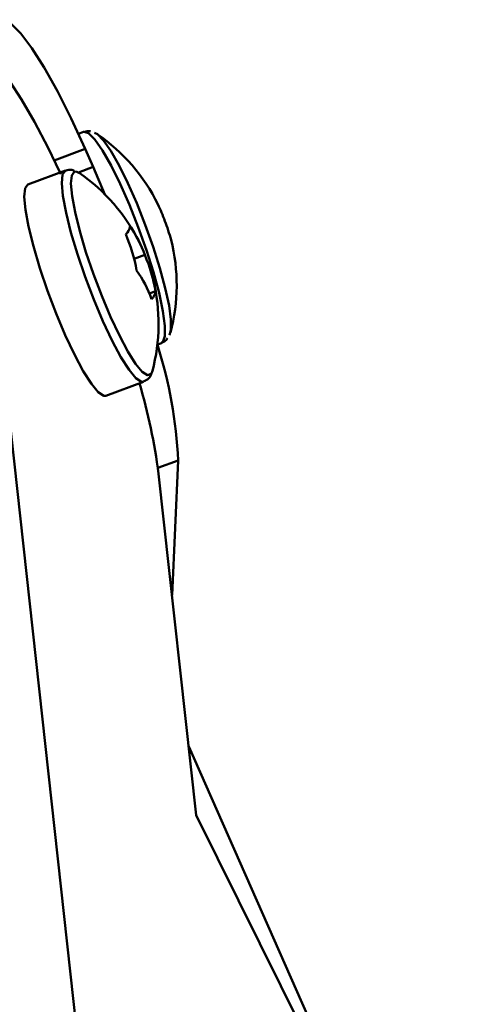
# Paper-space layout 'Лист1' of a CAD drawing. Units: millimetres. Extents: x -4610 to 2645, y -3370 to 2647.
# Drawn here: x 149 to 181, y 1986 to 2056 of the extents above; entities that cross this region are included whole.
import ezdxf

# ---------------------------------------------------------------- set-up
doc = ezdxf.new("R2010")
doc.units = ezdxf.units.MM

psp = doc.layouts.new('Лист1')

# ---------------------------------------------------------------- linework, layer by layer
at = {"color": 7, "linetype": 'Continuous', "lineweight": 50}
for p, q in [((146.105, 2049.809), (154.546, 1973.215)), ((153.851, 2047.719), (153.486, 2047.584)), ((151.892, 2045.452), (151.331, 2046.583)), ((154.538, 2045.228), (153.971, 2046.51)), ((152.249, 2044.722), (151.892, 2045.452)), ((155.373, 2043.281), (154.538, 2045.228)), ((152.564, 2044.97), (149.89, 2043.982)), ((158.208, 2038.972), (157.449, 2038.692)), ((158.974, 2036.396), (158.532, 2036.232)), ((159.102, 2032.602), (159.398, 2032.711)), ((155.437, 2028.974), (158.11, 2029.962)), ((160.142, 2014.798), (160.579, 2024.369)), ((161.865, 1999.159), (159.19, 2023.428)), ((177.026, 1968.592), (161.328, 2004.035)), ((180.988, 1960.606), (161.865, 1999.159))]:
    psp.add_line(p, q, dxfattribs=at)
at = {"color": 8, "linetype": 'Continuous', "lineweight": 50}
for p, q in [((153.971, 2046.51), (151.771, 2045.697)), ((154.538, 2045.228), (153.485, 2044.839)), ((160.579, 2024.369), (159.141, 2023.837))]:
    psp.add_line(p, q, dxfattribs=at)
at = {"color": 7, "linetype": 'Continuous', "lineweight": 50, "flags": 128}
for points in [[(153.971, 2046.51), (152.975, 2048.669), (151.997, 2050.613), (151.059, 2052.296), (150.187, 2053.674), (149.4, 2054.715), (148.718, 2055.393), (148.158, 2055.691), (147.864, 2055.677)], [(151.331, 2046.583), (150.365, 2048.442), (149.447, 2050.024), (148.601, 2051.29), (147.848, 2052.209), (147.207, 2052.757), (146.692, 2052.922), (146.317, 2052.7), (146.091, 2052.096), (146.02, 2051.124), (146.105, 2049.809)], [(154.623, 2047.649), (154.834, 2047.547), (155.268, 2047.113), (155.791, 2046.364), (156.377, 2045.338), (157, 2044.082), (157.631, 2042.653), (158.239, 2041.121), (158.798, 2039.555), (159.279, 2038.029), (159.662, 2036.615), (159.928, 2035.378), (160.064, 2034.377), (160.065, 2033.658), (159.95, 2033.282)], [(153.535, 2044.807), (153.517, 2044.819), (153.374, 2044.89)], [(149.89, 2043.982), (149.889, 2043.982), (149.691, 2043.708), (149.632, 2043.097), (149.715, 2042.175), (149.935, 2040.988), (150.283, 2039.589), (150.743, 2038.046), (151.292, 2036.428), (151.905, 2034.814), (152.554, 2033.277), (153.208, 2031.889), (153.836, 2030.716), (154.41, 2029.813), (154.901, 2029.221), (155.289, 2028.969), (155.437, 2028.974)]]:
    psp.add_lwpolyline(points, dxfattribs=at)
at = {"color": 8, "linetype": 'Continuous', "lineweight": 50, "flags": 128}
for points in [[(153.851, 2047.719), (153.872, 2047.725), (154.209, 2047.62), (154.66, 2047.169), (155.202, 2046.393), (155.811, 2045.327), (156.457, 2044.023), (157.112, 2042.54), (157.744, 2040.949), (158.323, 2039.324), (158.823, 2037.74), (159.221, 2036.272), (159.496, 2034.988), (159.638, 2033.949), (159.639, 2033.203), (159.498, 2032.784), (159.398, 2032.711)], [(152.565, 2044.971), (152.563, 2044.97), (152.365, 2044.696), (152.306, 2044.085), (152.389, 2043.164), (152.609, 2041.976), (152.957, 2040.578), (153.417, 2039.034), (153.966, 2037.417), (154.579, 2035.802), (155.228, 2034.265), (155.882, 2032.877), (156.51, 2031.705), (157.083, 2030.801), (157.575, 2030.21), (157.963, 2029.957), (158.118, 2029.965)], [(153.374, 2044.89), (153.201, 2044.893), (153.011, 2044.63), (152.954, 2044.041), (153.033, 2043.153), (153.246, 2042.009), (153.581, 2040.662), (154.024, 2039.175), (154.553, 2037.617), (155.143, 2036.061), (155.768, 2034.58), (156.398, 2033.244), (157.004, 2032.114), (157.556, 2031.244), (158.03, 2030.674), (158.403, 2030.431), (158.658, 2030.526), (158.742, 2030.718)]]:
    psp.add_lwpolyline(points, dxfattribs=at)
at = {"color": 7, "linetype": 'Continuous', "lineweight": 50}
for centre, radius, start, end in [((147.473, 2036.833), 13, 26.20977, 55.57091), ((146.185, 2034.084), 13, 26.29973, 55.57091), ((150.639, 2038.388), 9.472, 18.43694, 26.2261), ((156.246, 2041.12), 0.912, 312.04454, 352.1648), ((150.505, 2036.229), 8.177, 19.6004, 35.65654), ((150.476, 2037.603), 9.899, 14.29549, 22.45361), ((146.544, 2035.972), 11.239, 9.70181, 23.43721), ((147.473, 2036.833), 13, 344.99621, 14.31765), ((147.896, 2034.502), 11.239, 9.70181, 23.43721), ((150.979, 2033.1), 8.177, 19.6004, 35.65654), ((146.185, 2034.084), 13, 344.99621, 13.81317), ((158.071, 2036.52), 0.912, 312.04454, 352.1648), ((128.089, 2022.786), 32.529, 2.78853, 17.56242), ((114.93, 2017.373), 44.673, 7.78979, 16.22705)]:
    psp.add_arc(centre, radius, start, end, dxfattribs=at)
for points, knots in [([(154.343, 2047.748), (154.321, 2047.757), (154.201, 2047.803), (154.042, 2047.751), (153.913, 2047.709)], [0, 0, 0, 0, 0.1860962, 1, 1, 1, 1]), ([(153.182, 2044.96), (153.129, 2044.984), (152.96, 2045.06), (152.728, 2045), (152.569, 2044.958)], [0, 0, 0, 0, 0.312254, 1, 1, 1, 1]), ([(159.375, 2032.742), (159.453, 2032.76), (159.657, 2032.807), (159.759, 2032.966), (159.822, 2033.065)], [0, 0, 0, 0, 0.380722, 1, 1, 1, 1]), ([(158.127, 2030.007), (158.22, 2030.042), (158.477, 2030.135), (158.682, 2030.492), (158.739, 2030.73), (158.767, 2030.848)], [0, 0, 0, 0, 0.22322, 0.612177, 1, 1, 1, 1])]:
    psp.add_open_spline(points, degree=3, knots=knots, dxfattribs=at)

doc.saveas('drawing.dxf')
